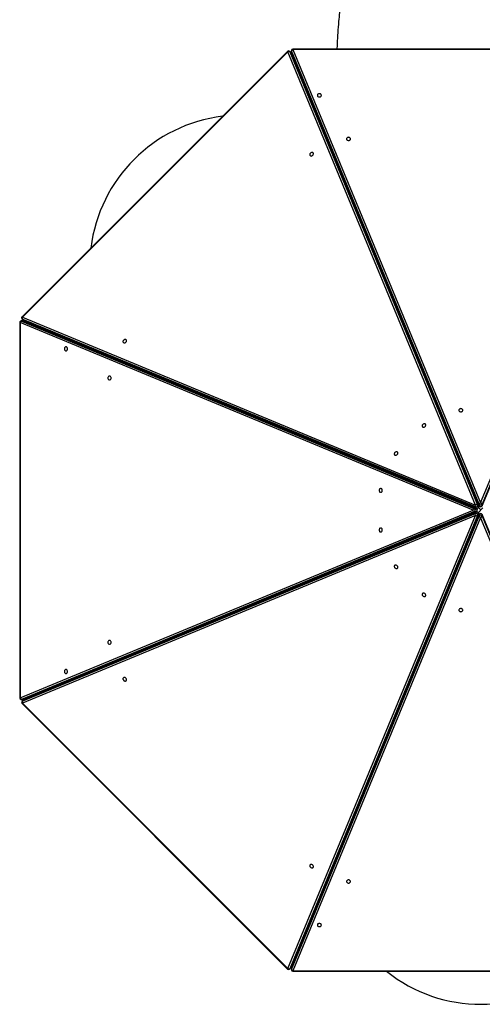
# Model space of a CAD drawing. Units: millimetres. Extents: x 2158 to 23763, y 1333 to 13612.
# Drawn here: x 16136 to 17355, y 4875 to 7468 of the extents above; entities that cross this region are included whole.
import ezdxf

# ---------------------------------------------------------------- set-up
doc = ezdxf.new("R2010")
doc.units = ezdxf.units.MM
doc.header["$LTSCALE"] = 78
doc.header["$PDSIZE"] = -1
doc.layers.add('TIPTAP', color=6, linetype='Continuous')
doc.layers.add('TIPTAP_DIM', color=9, linetype='Continuous')
doc.dimstyles.new('14C69D08', dxfattribs={"dimscale": 100, "dimtxt": 1, "dimasz": 1, "dimexe": 1, "dimexo": 1, "dimgap": 1, "dimtad": 1, "dimdec": 0, "dimtxsty": 'Standard', "dimblk": 'OBLIQUE', "dimcen": 2.5, "dimdle": 1, "dimadec": 0, "dimazin": 0, "dimtfac": 1, "dimtdec": 0, "dimtmove": 0, "dimatfit": 3, "dimldrblk": 'OBLIQUE', "dimfxl": 0, "dimarcsym": 0})

# ---------------------------------------------------------------- blocks, each defined once
blk = doc.blocks.new('_Oblique')
at = {"color": 0, "linetype": 'ByBlock', "lineweight": -2}
blk.add_line((-0.5, -0.5), (0.5, 0.5), dxfattribs=at)
blk = doc.blocks.new('_D')
at = {"layer": 'Defpoints', "color": 0, "linetype": 'Continuous'}
for p in [(2258.4, 6207.8), (20824.2, 5771.3), (20824.2, 1432.9)]:
    blk.add_point(p, dxfattribs=at)
at = {"layer": 'TIPTAP_DIM', "color": 0, "linetype": 'ByBlock', "lineweight": -2}
for p, q in [((2258.4, 1532.9), (2258.4, 1332.9)), ((20824.2, 1532.9), (20824.2, 1332.9)), ((2158.4, 1432.9), (20924.2, 1432.9))]:
    blk.add_line(p, q, dxfattribs=at)
at = {"layer": 'TIPTAP_DIM', "color": 0, "linetype": 'Continuous', "lineweight": -2, "xscale": 100, "yscale": 100, "zscale": 100, "rotation": 180}
blk.add_blockref('_Oblique', (2258.4, 1432.9), dxfattribs=at)
at = {"layer": 'TIPTAP_DIM', "color": 0, "linetype": 'Continuous', "lineweight": -2, "xscale": 100, "yscale": 100, "zscale": 100}
blk.add_blockref('_Oblique', (20824.2, 1432.9), dxfattribs=at)
at = {"layer": 'TIPTAP_DIM', "color": 0, "linetype": 'Continuous', "lineweight": 18, "insert": (11541.3, 1632.9), "char_height": 100, "attachment_point": 2}
blk.add_mtext('18566', dxfattribs=at)
blk = doc.blocks.new('_D_2')
at = {"layer": 'Defpoints', "color": 0, "linetype": 'Continuous'}
for p in [(18936.8, 13511.7), (16879.6, 3532.9), (23663.4, 3532.9)]:
    blk.add_point(p, dxfattribs=at)
at = {"layer": 'TIPTAP_DIM', "color": 0, "linetype": 'ByBlock', "lineweight": -2}
for p, q in [((23663.4, 13611.7), (23663.4, 3432.9)), ((23563.4, 13511.7), (23763.4, 13511.7)), ((23563.4, 3532.9), (23763.4, 3532.9))]:
    blk.add_line(p, q, dxfattribs=at)
at = {"layer": 'TIPTAP_DIM', "color": 0, "linetype": 'Continuous', "lineweight": -2, "xscale": 100, "yscale": 100, "zscale": 100}
for p, rotation in [((23663.4, 13511.7), 90), ((23663.4, 3532.9), 270)]:
    blk.add_blockref('_Oblique', p, dxfattribs=dict(at, rotation=rotation))
at = {"layer": 'TIPTAP_DIM', "color": 0, "linetype": 'Continuous', "lineweight": 18, "insert": (23463.4, 8149), "char_height": 100, "attachment_point": 2, "rotation": 90}
blk.add_mtext('9979', dxfattribs=at)
blk = doc.blocks.new('LM331_Top')
at = {"layer": 'TIPTAP', "linetype": 'Continuous', "lineweight": 25}
for p, q in [((3044.2, 1257.1), (2344.9, 557.8)), ((3045.3, 1256), (2346, 556.7)), ((3539.8, 62.3), (3045.3, 1256)), ((3052.9, 1254.1), (3049.8, 1257.1)), ((3050.4, 1256.3), (3544.9, 62.6)), ((3053.4, 1253.3), (3050.4, 1256.3)), ((3547.9, 59.6), (3053.4, 1253.3)), ((3548.2, 59.1), (3053.7, 1252.8)), ((3054.9, 1259.2), (3054.9, 1255)), ((3549.6, 64.6), (3055.1, 1258.2)), ((3055.1, 1258.2), (3055.1, 1254)), ((3055.1, 1254), (3549.6, 60.3)), ((3055.2, 1253.5), (3549.7, 59.8)), ((4047.9, 1263.2), (3058.9, 1263.2)), ((3058.9, 1261.7), (3553.4, 68)), ((4047.9, 1261.7), (3058.9, 1261.7)), ((3553.4, 68), (4047.9, 1261.7)), ((3557.1, 59.8), (4051.6, 1253.5)), ((4051.7, 1258.2), (3557.2, 64.6)), ((3557.2, 60.3), (4051.7, 1254)), ((3087.4, 1171.6), (3090.4, 1168.5)), ((3090.1, 1165), (3091.3, 1166.3)), ((3098.2, 1145.5), (3098.2, 1149.8)), ((3104.4, 1134.8), (3104.4, 1132.2)), ((3104.4, 1134.8), (3104.4, 1130.5)), ((3104.4, 1132.2), (3104.4, 1130.5)), ((3116.8, 1104.8), (3115, 1104.8)), ((3165.3, 984.4), (3165.3, 983.6)), ((3260.3, 754.3), (3260.3, 758.5)), ((3262.8, 752.5), (3262.8, 748.2)), ((2347, 547.1), (2342.8, 547.1)), ((2343.8, 546.9), (3537.6, 52.5)), ((2348, 546.9), (2343.8, 546.9)), ((2344.9, 552.2), (2347.9, 549.2)), ((3539.5, 57.2), (2345.7, 551.6)), ((2345.7, 551.6), (2348.7, 548.6)), ((2346, 556.7), (3539.8, 62.3)), ((3541.8, 52.5), (2348, 546.9)), ((3542.4, 52.4), (2348.6, 546.8)), ((2348.7, 548.6), (3542.5, 54.2)), ((2349.2, 548.3), (3543, 53.9)), ((2338.8, 543.1), (2338.8, -445.8)), ((3534.1, 48.7), (2340.4, 543.1)), ((2340.4, 543.1), (2340.4, -445.8)), ((2404.9, 523.4), (2409.2, 523.4)), ((2409.5, 521.6), (2409.5, 523.3)), ((3357.8, 518.9), (3357.8, 523.2)), ((2469.8, 497.6), (2467.3, 497.6)), ((2469.8, 497.6), (2471.6, 497.6)), ((3360.3, 517.1), (3360.3, 512.9)), ((2498.5, 486.5), (2498.5, 484.7)), ((2577.8, 451.9), (2577.8, 453.7)), ((2675.3, 411.5), (2675.3, 413.3)), ((2677.8, 412.2), (2677.8, 410.5)), ((3411.7, 392.9), (3409.9, 392.9)), ((2772.8, 371.1), (2772.8, 372.9)), ((2775.3, 371.9), (2775.3, 370.1)), ((3420.3, 367.9), (3422.1, 367.9)), ((2870.3, 330.7), (2870.3, 332.5)), ((2872.8, 331.5), (2872.8, 329.7)), ((2967.8, 290.4), (2967.8, 292.1)), ((2970.3, 291.1), (2970.3, 289.3)), ((3065.3, 250), (3065.3, 251.8)), ((3067.8, 250.7), (3067.8, 249)), ((3162.8, 209.6), (3162.8, 211.4)), ((3165.3, 210.3), (3165.3, 208.6)), ((3232.2, 182.6), (3232.2, 180.9)), ((3260.3, 169.2), (3260.3, 171)), ((3262.8, 170), (3262.8, 168.2)), ((3268.7, 167.5), (3268.7, 165.7)), ((3293.7, 155.8), (3293.7, 157.2)), ((3357.8, 128.8), (3357.8, 130.6)), ((3360.3, 129.6), (3360.3, 127.8)), ((3455.3, 88.5), (3455.3, 90.2)), ((3457.8, 89.2), (3457.8, 87.4)), ((3538.2, 87.5), (3535.2, 90.5)), ((3537.6, 52.5), (3541.8, 52.5)), ((3542.5, 54.2), (3539.5, 57.2)), ((3544.9, 62.6), (3547.9, 59.6)), ((3559.5, 54.8), (3547.4, 42.6)), ((3547.9, 55.4), (3554, 49.3)), ((3549.6, 60.3), (3549.6, 64.6)), ((3557.2, 64.6), (3557.2, 60.3)), ((2340.4, -445.8), (3534.1, 48.7)), ((3537.6, 44.9), (2343.8, -449.6)), ((2345.7, -454.4), (3539.5, 40.2)), ((3539.8, 35.1), (2346, -459.5)), ((2348, -449.6), (3541.8, 44.9)), ((2348.6, -449.5), (3542.4, 45)), ((3542.5, 43.2), (2348.7, -451.4)), ((3543, 43.5), (2349.2, -451.1)), ((3045.3, -1158.8), (3539.8, 35.1)), ((3544.9, 34.8), (3050.4, -1159)), ((3053.4, -1156), (3547.9, 37.8)), ((3053.7, -1155.6), (3548.2, 38.3)), ((3549.6, 37.1), (3055.1, -1156.7)), ((3055.1, -1161), (3549.6, 32.8)), ((3549.7, 37.6), (3055.2, -1156.2)), ((3553.4, 29.4), (3058.9, -1164.4)), ((3541.8, 44.9), (3537.6, 44.9)), ((3539.5, 40.2), (3542.5, 43.2)), ((3547.9, 37.8), (3544.9, 34.8)), ((3549.6, 32.8), (3549.6, 37.1)), ((3552.8, 48), (3552.8, 50.6)), ((4047.9, -1164.4), (3553.4, 29.4)), ((4051.6, -1156.2), (3557.1, 37.6)), ((3557.2, 37.1), (3557.2, 32.8)), ((4051.7, -1156.7), (3557.2, 37.1)), ((3557.2, 32.8), (4051.7, -1161)), ((3455.3, 7.1), (3455.3, 8.9)), ((3457.8, 10), (3457.8, 8.2)), ((3535.7, 8.1), (3538.8, 11.2)), ((3357.8, -33.2), (3357.8, -31.5)), ((3360.3, -30.4), (3360.3, -32.2)), ((3260.3, -73.6), (3260.3, -71.9)), ((3262.8, -70.8), (3262.8, -72.6)), ((3268.7, -68.4), (3268.7, -70.1)), ((3293.7, -59.8), (3293.7, -58.4)), ((3232.2, -83.5), (3232.2, -85.3)), ((3162.8, -114), (3162.8, -112.3)), ((3165.3, -111.2), (3165.3, -113)), ((3065.3, -154.4), (3065.3, -152.6)), ((3067.8, -151.6), (3067.8, -153.4)), ((2967.8, -194.8), (2967.8, -193)), ((2970.3, -192), (2970.3, -193.8)), ((2872.8, -232.4), (2872.8, -234.2)), ((2870.3, -235.2), (2870.3, -233.4)), ((2772.8, -275.6), (2772.8, -273.8)), ((2775.3, -272.8), (2775.3, -274.6)), ((3422.7, -269.1), (3420.9, -269.1)), ((3410.6, -294.1), (3412.3, -294.1)), ((2675.3, -316), (2675.3, -314.2)), ((2677.8, -313.2), (2677.8, -314.9)), ((2577.8, -356.4), (2577.8, -354.6)), ((2498.5, -387.4), (2498.5, -389.2)), ((2467.3, -400.4), (2469.8, -400.4)), ((2467.3, -400.4), (2471.6, -400.4)), ((2469.8, -400.4), (2471.6, -400.4)), ((2434.9, -415.6), (2433.5, -415.6)), ((2433.5, -415.6), (2433.5, -416.1)), ((2434.4, -415.6), (2434.5, -415.7)), ((3357.8, -425.8), (3357.8, -421.5)), ((3360.3, -415.5), (3360.3, -419.8)), ((2342.8, -449.8), (2347, -449.8)), ((2343.8, -449.6), (2348, -449.6)), ((2347.9, -451.9), (2344.9, -454.9)), ((2344.9, -460.6), (3044.2, -1159.9)), ((2348.7, -451.4), (2345.7, -454.4)), ((2346, -459.5), (3045.3, -1158.8)), ((3260.3, -661.2), (3260.3, -656.9)), ((3262.8, -650.9), (3262.8, -655.2)), ((3165.3, -886.3), (3165.3, -887.1)), ((3115.7, -1005.9), (3117.5, -1005.9)), ((3104.4, -1033.2), (3104.4, -1037.5)), ((3104.4, -1035), (3104.4, -1033.2)), ((3104.4, -1035), (3104.4, -1037.5)), ((3088.8, -1070.9), (3089.2, -1070.9)), ((3089.1, -1070.2), (3089.2, -1070.3)), ((3089.2, -1070.9), (3089.2, -1070)), ((3049.8, -1159.9), (3052.9, -1156.9)), ((3050.4, -1159), (3053.4, -1156)), ((3054.9, -1157.7), (3054.9, -1162)), ((3055.1, -1156.7), (3055.1, -1161)), ((3058.9, -1164.4), (4047.9, -1164.4)), ((3058.9, -1166), (4047.9, -1166))]:
    blk.add_line(p, q, dxfattribs=at)
at = {"layer": 'TIPTAP', "linetype": 'Continuous', "lineweight": 25, "flags": 128}
for points in [[(3044.2, 1257.1), (3044.2, 1257.1), (3044.3, 1257), (3044.6, 1256.8), (3044.9, 1256.4), (3045.3, 1256)], [(3050.4, 1256.3), (3050, 1256.9), (3049.8, 1257.1)], [(3053.4, 1253.3), (3053, 1253.9), (3052.9, 1254.1)], [(3053.4, 1253.3), (3053.7, 1252.9), (3053.7, 1252.8)], [(3054.9, 1259.2), (3054.9, 1259), (3055.1, 1258.2)], [(3054.9, 1255), (3054.9, 1254.7), (3055.1, 1254)], [(3055.1, 1254), (3055.2, 1253.5), (3055.2, 1253.5)], [(3058.9, 1263.2), (3058.9, 1263.2), (3058.9, 1263), (3058.9, 1262.7), (3058.9, 1262.2), (3058.9, 1261.7)], [(3128.4, 1137.2), (3129.8, 1137.3), (3131, 1137.8), (3132.1, 1138.4), (3133, 1139.3), (3133.5, 1140.3), (3133.7, 1141.4), (3133.5, 1142.4), (3133, 1143.4), (3132.1, 1144.3), (3131, 1145), (3129.8, 1145.4), (3128.4, 1145.5), (3127, 1145.4), (3125.8, 1145), (3124.7, 1144.3), (3123.9, 1143.4), (3123.3, 1142.4), (3123.2, 1141.4), (3123.3, 1140.3), (3123.9, 1139.3), (3124.7, 1138.4), (3125.8, 1137.8), (3127, 1137.3), (3128.4, 1137.2)], [(3104.6, 1130), (3104.6, 1130), (3104.4, 1132.2)], [(3205.3, 1022.4), (3206.6, 1022.6), (3207.9, 1023), (3209, 1023.7), (3209.8, 1024.5), (3210.3, 1025.5), (3210.5, 1026.6), (3210.3, 1027.7), (3209.8, 1028.7), (3209, 1029.6), (3207.9, 1030.2), (3206.6, 1030.6), (3205.3, 1030.8), (3203.9, 1030.6), (3202.6, 1030.2), (3201.5, 1029.6), (3200.7, 1028.7), (3200.2, 1027.7), (3200, 1026.6), (3200.2, 1025.5), (3200.7, 1024.5), (3201.5, 1023.7), (3202.6, 1023), (3203.9, 1022.6), (3205.3, 1022.4)], [(3111, 983.4), (3111.9, 984.5), (3112.5, 985.7), (3112.8, 986.9), (3112.7, 988.1), (3112.4, 989.2), (3111.8, 990.1), (3110.9, 990.7), (3109.8, 991), (3108.6, 991.1), (3107.4, 990.8), (3106.2, 990.2), (3105.1, 989.3), (3104.2, 988.2), (3103.6, 987.1), (3103.3, 985.8), (3103.4, 984.6), (3103.7, 983.5), (3104.3, 982.6), (3105.2, 982), (3106.3, 981.7), (3107.5, 981.6), (3108.7, 981.9), (3109.9, 982.5), (3111, 983.4)], [(2343.8, 546.9), (2343, 547.1), (2342.8, 547.1)], [(2344.9, 557.8), (2344.9, 557.8), (2345, 557.7), (2345.3, 557.5), (2345.6, 557.1), (2346, 556.7)], [(2344.9, 552.2), (2345.1, 552), (2345.7, 551.6)], [(2348, 546.9), (2347.3, 547.1), (2347, 547.1)], [(2347.9, 549.2), (2348.1, 549), (2348.7, 548.6)], [(2348, 546.9), (2348.5, 546.8), (2348.6, 546.8)], [(2348.7, 548.6), (2349.1, 548.3), (2349.2, 548.3)], [(2338.8, 543.1), (2338.8, 543.1), (2339, 543.1), (2339.3, 543.1), (2339.8, 543.1), (2340.4, 543.1)], [(2469.8, 497.6), (2472, 497.4), (2472.1, 497.4)], [(2618.6, 491), (2619.5, 492.1), (2620.1, 493.3), (2620.4, 494.5), (2620.4, 495.7), (2620, 496.8), (2619.4, 497.7), (2618.5, 498.3), (2617.4, 498.7), (2616.2, 498.7), (2615, 498.4), (2613.8, 497.8), (2612.7, 496.9), (2611.9, 495.9), (2611.3, 494.7), (2611, 493.5), (2611, 492.3), (2611.3, 491.2), (2612, 490.3), (2612.9, 489.6), (2614, 489.3), (2615.2, 489.3), (2616.4, 489.6), (2617.6, 490.2), (2618.6, 491)], [(2464.8, 473.6), (2464.7, 475), (2464.3, 476.3), (2463.6, 477.3), (2462.8, 478.2), (2461.8, 478.7), (2460.7, 478.9), (2459.6, 478.7), (2458.6, 478.2), (2457.7, 477.3), (2457.1, 476.3), (2456.6, 475), (2456.5, 473.6), (2456.6, 472.3), (2457.1, 471), (2457.7, 469.9), (2458.6, 469.1), (2459.6, 468.6), (2460.7, 468.4), (2461.8, 468.6), (2462.8, 469.1), (2463.6, 469.9), (2464.3, 471), (2464.7, 472.3), (2464.8, 473.6)], [(2579.6, 396.8), (2579.5, 398.1), (2579, 399.4), (2578.4, 400.5), (2577.5, 401.3), (2576.5, 401.9), (2575.4, 402), (2574.4, 401.9), (2573.3, 401.3), (2572.5, 400.5), (2571.8, 399.4), (2571.4, 398.1), (2571.3, 396.8), (2571.4, 395.4), (2571.8, 394.2), (2572.5, 393.1), (2573.3, 392.2), (2574.4, 391.7), (2575.4, 391.5), (2576.5, 391.7), (2577.5, 392.2), (2578.4, 393.1), (2579, 394.2), (2579.5, 395.4), (2579.6, 396.8)], [(3501.3, 307.8), (3502.7, 307.9), (3503.9, 308.3), (3505, 309), (3505.9, 309.8), (3506.4, 310.9), (3506.6, 311.9), (3506.4, 313), (3505.9, 314), (3505, 314.9), (3503.9, 315.5), (3502.7, 316), (3501.3, 316.1), (3500, 316), (3498.7, 315.5), (3497.6, 314.9), (3496.8, 314), (3496.2, 313), (3496.1, 311.9), (3496.2, 310.9), (3496.8, 309.8), (3497.6, 309), (3498.7, 308.3), (3500, 307.9), (3501.3, 307.8)], [(3407.1, 268.7), (3407.9, 269.8), (3408.5, 271), (3408.8, 272.2), (3408.8, 273.4), (3408.5, 274.5), (3407.8, 275.4), (3406.9, 276), (3405.9, 276.4), (3404.7, 276.4), (3403.4, 276.1), (3402.2, 275.5), (3401.2, 274.6), (3400.3, 273.6), (3399.7, 272.4), (3399.4, 271.1), (3399.4, 269.9), (3399.8, 268.8), (3400.4, 268), (3401.3, 267.3), (3402.4, 267), (3403.6, 267), (3404.8, 267.3), (3406, 267.9), (3407.1, 268.7)], [(3333.4, 195), (3334.2, 196.1), (3334.8, 197.3), (3335.1, 198.5), (3335.1, 199.7), (3334.8, 200.8), (3334.2, 201.7), (3333.3, 202.3), (3332.2, 202.7), (3331, 202.7), (3329.7, 202.4), (3328.6, 201.8), (3327.5, 200.9), (3326.6, 199.9), (3326, 198.7), (3325.7, 197.5), (3325.7, 196.3), (3326.1, 195.2), (3326.7, 194.3), (3327.6, 193.6), (3328.7, 193.3), (3329.9, 193.3), (3331.1, 193.6), (3332.3, 194.2), (3333.4, 195)], [(3294.3, 100.8), (3294.2, 102.1), (3293.8, 103.4), (3293.1, 104.5), (3292.3, 105.3), (3291.3, 105.9), (3290.2, 106), (3289.1, 105.9), (3288.1, 105.3), (3287.2, 104.5), (3286.6, 103.4), (3286.1, 102.1), (3286, 100.8), (3286.1, 99.4), (3286.6, 98.2), (3287.2, 97.1), (3288.1, 96.2), (3289.1, 95.7), (3290.2, 95.5), (3291.3, 95.7), (3292.3, 96.2), (3293.1, 97.1), (3293.8, 98.2), (3294.2, 99.4), (3294.3, 100.8)], [(3542.4, 52.4), (3542.3, 52.4), (3541.8, 52.5)], [(3542.5, 54.2), (3542.9, 54), (3543, 53.9)], [(3548.2, 59.1), (3548.2, 59.2), (3547.9, 59.6)], [(3549.6, 60.3), (3549.7, 59.9), (3549.7, 59.8)], [(3557.1, 59.8), (3557.1, 59.9), (3557.2, 60.3)], [(3541.8, 44.9), (3542.3, 45), (3542.4, 45)], [(3543, 43.5), (3542.9, 43.5), (3542.5, 43.2)], [(3547.9, 37.8), (3548.2, 38.2), (3548.2, 38.3)], [(3549.7, 37.6), (3549.7, 37.6), (3549.6, 37.1)], [(3557.2, 37.1), (3557.1, 37.6), (3557.1, 37.6)], [(3294.3, -3.4), (3294.2, -2), (3293.8, -0.8), (3293.1, 0.3), (3292.3, 1.1), (3291.3, 1.7), (3290.2, 1.8), (3289.1, 1.7), (3288.1, 1.1), (3287.2, 0.3), (3286.6, -0.8), (3286.1, -2), (3286, -3.4), (3286.1, -4.8), (3286.6, -6), (3287.2, -7.1), (3288.1, -8), (3289.1, -8.5), (3290.2, -8.7), (3291.3, -8.5), (3292.3, -8), (3293.1, -7.1), (3293.8, -6), (3294.2, -4.8), (3294.3, -3.4)], [(3333.4, -97.7), (3332.3, -96.8), (3331.1, -96.2), (3329.9, -95.9), (3328.7, -95.9), (3327.6, -96.3), (3326.7, -96.9), (3326.1, -97.8), (3325.7, -98.9), (3325.7, -100.1), (3326, -101.3), (3326.6, -102.5), (3327.5, -103.6), (3328.6, -104.4), (3329.7, -105), (3331, -105.3), (3332.2, -105.3), (3333.3, -105), (3334.2, -104.3), (3334.8, -103.4), (3335.1, -102.4), (3335.1, -101.2), (3334.8, -99.9), (3334.2, -98.7), (3333.4, -97.7)], [(3407.1, -171.3), (3406, -170.5), (3404.8, -169.9), (3403.6, -169.6), (3402.4, -169.6), (3401.3, -169.9), (3400.4, -170.6), (3399.8, -171.5), (3399.4, -172.6), (3399.4, -173.8), (3399.7, -175), (3400.3, -176.2), (3401.2, -177.2), (3402.2, -178.1), (3403.4, -178.7), (3404.7, -179), (3405.9, -179), (3406.9, -178.6), (3407.8, -178), (3408.5, -177.1), (3408.8, -176), (3408.8, -174.8), (3408.5, -173.6), (3407.9, -172.4), (3407.1, -171.3)], [(3501.3, -210.4), (3500, -210.5), (3498.7, -210.9), (3497.6, -211.6), (3496.8, -212.5), (3496.2, -213.5), (3496.1, -214.6), (3496.2, -215.6), (3496.8, -216.6), (3497.6, -217.5), (3498.7, -218.2), (3500, -218.6), (3501.3, -218.7), (3502.7, -218.6), (3503.9, -218.2), (3505, -217.5), (3505.9, -216.6), (3506.4, -215.6), (3506.6, -214.6), (3506.4, -213.5), (3505.9, -212.5), (3505, -211.6), (3503.9, -210.9), (3502.7, -210.5), (3501.3, -210.4)], [(2579.6, -299.5), (2579.5, -298.1), (2579, -296.9), (2578.4, -295.8), (2577.5, -295), (2576.5, -294.4), (2575.4, -294.3), (2574.4, -294.4), (2573.3, -295), (2572.5, -295.8), (2571.8, -296.9), (2571.4, -298.1), (2571.3, -299.5), (2571.4, -300.9), (2571.8, -302.1), (2572.5, -303.2), (2573.3, -304.1), (2574.4, -304.6), (2575.4, -304.8), (2576.5, -304.6), (2577.5, -304.1), (2578.4, -303.2), (2579, -302.1), (2579.5, -300.9), (2579.6, -299.5)], [(2464.8, -376.4), (2464.7, -375), (2464.3, -373.7), (2463.6, -372.7), (2462.8, -371.8), (2461.8, -371.3), (2460.7, -371.1), (2459.6, -371.3), (2458.6, -371.8), (2457.7, -372.7), (2457.1, -373.7), (2456.6, -375), (2456.5, -376.4), (2456.6, -377.7), (2457.1, -379), (2457.7, -380.1), (2458.6, -380.9), (2459.6, -381.4), (2460.7, -381.6), (2461.8, -381.4), (2462.8, -380.9), (2463.6, -380.1), (2464.3, -379), (2464.7, -377.7), (2464.8, -376.4)], [(2472.1, -400.2), (2472, -400.2), (2469.8, -400.4)], [(2618.6, -393.8), (2617.6, -392.9), (2616.4, -392.3), (2615.2, -392), (2614, -392), (2612.9, -392.4), (2612, -393), (2611.3, -393.9), (2611, -395), (2611, -396.2), (2611.3, -397.4), (2611.9, -398.6), (2612.7, -399.7), (2613.8, -400.5), (2615, -401.1), (2616.2, -401.4), (2617.4, -401.4), (2618.5, -401.1), (2619.4, -400.4), (2620, -399.5), (2620.4, -398.5), (2620.4, -397.3), (2620.1, -396), (2619.5, -394.8), (2618.6, -393.8)], [(2338.8, -445.8), (2338.8, -445.8), (2339, -445.8), (2339.3, -445.8), (2339.8, -445.8), (2340.4, -445.8)], [(2342.8, -449.8), (2343, -449.8), (2343.8, -449.6)], [(2345.7, -454.4), (2345.1, -454.8), (2344.9, -454.9)], [(2344.9, -460.6), (2344.9, -460.6), (2345, -460.4), (2345.3, -460.2), (2345.6, -459.9), (2346, -459.5)], [(2347, -449.8), (2347.3, -449.8), (2348, -449.6)], [(2348.7, -451.4), (2348.1, -451.8), (2347.9, -451.9)], [(2348, -449.6), (2348.5, -449.6), (2348.6, -449.5)], [(2348.7, -451.4), (2349.1, -451.1), (2349.2, -451.1)], [(3111, -886.1), (3109.9, -885.3), (3108.7, -884.7), (3107.5, -884.4), (3106.3, -884.4), (3105.2, -884.7), (3104.3, -885.4), (3103.7, -886.2), (3103.4, -887.3), (3103.3, -888.5), (3103.6, -889.8), (3104.2, -891), (3105.1, -892), (3106.2, -892.9), (3107.4, -893.5), (3108.6, -893.8), (3109.8, -893.8), (3110.9, -893.4), (3111.8, -892.8), (3112.4, -891.9), (3112.7, -890.8), (3112.8, -889.6), (3112.5, -888.4), (3111.9, -887.2), (3111, -886.1)], [(3205.3, -925.2), (3203.9, -925.3), (3202.6, -925.7), (3201.5, -926.4), (3200.7, -927.3), (3200.2, -928.3), (3200, -929.3), (3200.2, -930.4), (3200.7, -931.4), (3201.5, -932.3), (3202.6, -932.9), (3203.9, -933.4), (3205.3, -933.5), (3206.6, -933.4), (3207.9, -932.9), (3209, -932.3), (3209.8, -931.4), (3210.3, -930.4), (3210.5, -929.3), (3210.3, -928.3), (3209.8, -927.3), (3209, -926.4), (3207.9, -925.7), (3206.6, -925.3), (3205.3, -925.2)], [(3104.4, -1035), (3104.6, -1032.7), (3104.6, -1032.7)], [(3128.4, -1039.9), (3127, -1040.1), (3125.8, -1040.5), (3124.7, -1041.2), (3123.9, -1042), (3123.3, -1043), (3123.2, -1044.1), (3123.3, -1045.2), (3123.9, -1046.2), (3124.7, -1047), (3125.8, -1047.7), (3127, -1048.1), (3128.4, -1048.3), (3129.8, -1048.1), (3131, -1047.7), (3132.1, -1047), (3133, -1046.2), (3133.5, -1045.2), (3133.7, -1044.1), (3133.5, -1043), (3133, -1042), (3132.1, -1041.2), (3131, -1040.5), (3129.8, -1040.1), (3128.4, -1039.9)], [(3044.2, -1159.9), (3044.2, -1159.9), (3044.3, -1159.7), (3044.6, -1159.5), (3044.9, -1159.2), (3045.3, -1158.8)], [(3049.8, -1159.9), (3050, -1159.7), (3050.4, -1159)], [(3052.9, -1156.9), (3053, -1156.7), (3053.4, -1156)], [(3053.4, -1156), (3053.7, -1155.7), (3053.7, -1155.6)], [(3055.1, -1156.7), (3054.9, -1157.5), (3054.9, -1157.7)], [(3055.1, -1161), (3054.9, -1161.7), (3054.9, -1162)], [(3055.1, -1156.7), (3055.2, -1156.3), (3055.2, -1156.2)], [(3058.9, -1166), (3058.9, -1166), (3058.9, -1165.8), (3058.9, -1165.5), (3058.9, -1165), (3058.9, -1164.4)]]:
    blk.add_lwpolyline(points, dxfattribs=at)
at = {"layer": 'TIPTAP', "linetype": 'Continuous', "lineweight": 25}
for centre, radius, start, end in [((3047, 1254.3), 4, 44.9945, 135), ((3048.1, 1252.3), 4.62, 59.3811, 126.5771), ((3050, 1251.3), 4, 22.502, 44.9945), ((3058.9, 1259.2), 4, 90, 179.9987), ((3058.9, 1255), 4, 179.9987, 202.502), ((3059.6, 1257.1), 4.62, 98.4249, 165.6151), ((3120.6, 1134.2), 16.7, 214.2895, 230.7827), ((3121.7, 1133), 18.4, 225.3334, 236.1421), ((2922.3, 690.4), 399, 97.0356, 172.9644), ((3155.1, 1010.2), 13.8, 109.0968, 115.9016), ((3170.1, 974), 13.8, 109.0968, 115.9016), ((3168.3, 978.3), 6.87, 105.6348, 119.3578), ((2342.8, 543.1), 4, 89.9935, 180), ((2344.9, 542.4), 4.62, 104.3829, 171.5775), ((2347.7, 555), 4, 135, 224.9945), ((2349.7, 554), 4.62, 143.4261, 210.6104), ((2347, 543.1), 4, 67.5035, 89.9935), ((2350.7, 552), 4, 224.9945, 247.5035), ((2414.5, 518.4), 5, 126.1651, 146.4423), ((2467.9, 481.5), 16.7, 39.225, 55.7242), ((2469, 480.3), 18.4, 33.8679, 44.6808), ((2591.9, 446.9), 13.8, 154.0965, 160.9007), ((2628.1, 431.9), 13.8, 154.0965, 160.9007), ((2623.8, 433.7), 6.87, 150.6325, 164.3544), ((3451.2, 295.5), 13.8, 109.0968, 115.9016), ((3466.2, 259.3), 13.8, 109.0968, 115.9016), ((3464.4, 263.6), 6.87, 105.6348, 119.3578), ((3306.6, 150.9), 13.8, 154.0965, 160.9007), ((3342.8, 135.9), 13.8, 154.0965, 160.9007), ((3338.5, 137.7), 6.87, 150.6325, 164.3544), ((3538.7, 48), 4.62, 104.3829, 171.5775), ((3535.5, 48.7), 4.34, 298.8769, 61.123), ((3543.5, 59.6), 4.62, 143.4261, 210.6104), ((3540.7, 61.4), 4.34, 253.8792, 16.1208), ((3542.5, 58.6), 4.62, 59.3811, 126.5771), ((3539.7, 48.7), 4.34, 298.8769, 61.123), ((3540.8, 48.7), 4, 360, 67.5035), ((3543.7, 58.4), 4.34, 253.8792, 16.1208), ((3544.5, 57.6), 4, 247.5035, 315), ((3544.5, 57.6), 4, 315, 22.502), ((3554.1, 63.4), 4.62, 98.4249, 165.6151), ((3553.4, 66.7), 4.34, 208.8805, 331.1195), ((3553.4, 62.4), 4.34, 208.8805, 331.1195), ((3553.4, 61.3), 4, 202.502, 270), ((3552.7, 63.4), 4.62, 14.3829, 81.5758), ((3553.4, 61.3), 4, 270, 337.4993), ((3538.7, 49.4), 4.62, 188.4262, 255.6071), ((3543.5, 37.8), 4.62, 149.3872, 216.5768), ((3540.7, 36), 4.34, 343.875, 106.125), ((3542.5, 38.8), 4.62, 233.4253, 300.6072), ((3540.8, 48.7), 4, 292.503, 360), ((3543.7, 39), 4.34, 343.875, 106.125), ((3544.5, 39.8), 4, 45, 112.503), ((3544.5, 39.8), 4, 337.5007, 45), ((3553.4, 35), 4.34, 28.8746, 151.1254), ((3553.4, 30.8), 4.34, 28.8746, 151.1254), ((3554.1, 34), 4.62, 194.3915, 261.5754), ((3553.4, 36.1), 4, 90, 157.5007), ((3553.4, 36.1), 4, 22.498, 90), ((3552.7, 34), 4.62, 278.4238, 345.6105), ((3342.8, -38.5), 13.8, 199.097, 205.9006), ((3338.5, -40.3), 6.87, 195.6341, 209.3548), ((3306.6, -53.5), 13.8, 199.097, 205.9006), ((3466.2, -161.9), 13.8, 244.0981, 250.9013), ((3464.4, -166.2), 6.87, 240.6387, 254.3587), ((3451.2, -198.1), 13.8, 244.0981, 250.9013), ((2591.9, -349.6), 13.8, 199.097, 205.9006), ((2628.1, -334.6), 13.8, 199.097, 205.9006), ((2623.8, -336.4), 6.87, 195.6341, 209.3548), ((2467.9, -384.2), 16.7, 304.2909, 320.7822), ((2469, -383), 18.4, 315.3343, 326.1421), ((2414.5, -419.6), 5, 232.1963, 257.9489), ((2342.8, -445.8), 4, 180, 269.9935), ((2344.9, -445.2), 4.62, 188.4262, 255.6071), ((2347.7, -457.8), 4, 134.9963, 225), ((2349.7, -456.7), 4.62, 149.3872, 216.5768), ((2347, -445.8), 4, 269.9935, 292.503), ((2350.7, -454.8), 4, 112.503, 134.9963), ((3170.1, -876.7), 13.8, 244.0981, 250.9013), ((3168.3, -881), 6.87, 240.6387, 254.3587), ((3155.1, -912.9), 13.8, 244.0981, 250.9013), ((3120.6, -1036.9), 16.7, 129.2229, 145.7183), ((3121.7, -1035.7), 18.4, 123.8646, 134.6752), ((3085.2, -1089.9), 5, 195.9269, 220.4245), ((3047, -1157.1), 4, 225, 314.9963), ((3048.1, -1155.1), 4.62, 233.4253, 300.6072), ((3050, -1154), 4, 314.9963, 337.5007), ((3058.9, -1157.7), 4, 157.5007, 180.0013), ((3058.9, -1162), 4, 180.0013, 270), ((3059.6, -1159.8), 4.62, 194.3915, 261.5754), ((3554.2, -853.9), 399, 231.4637, 308.5363)]:
    blk.add_arc(centre, radius, start, end, dxfattribs=at)
blk.add_open_spline([(3320.7, 1831.4), (3319.1, 1828.2), (3315.9, 1821.9), (3311.4, 1812.9), (3307.4, 1804.5), (3303.7, 1796.9), (3300.5, 1790.1), (3297.8, 1784.1), (3295.5, 1779.2), (3293.8, 1775.4), (3292.4, 1772.4), (3291.4, 1770.1), (3290.6, 1768.4), (3290.1, 1767.2), (3289.6, 1766.1), (3289, 1764.7), (3288, 1762.5), (3286.5, 1759.1), (3284.4, 1754.3), (3281.9, 1748.5), (3279, 1741.5), (3274.6, 1731.1), (3269.1, 1717.6), (3263.5, 1703.2), (3258.8, 1690.7), (3254.9, 1680.3), (3251.3, 1670.2), (3247.9, 1660.5), (3244.9, 1651.6), (3242.3, 1643.7), (3240.1, 1637), (3238.4, 1631.8), (3237.3, 1628.3), (3236.6, 1626.2), (3236.2, 1624.6), (3235.6, 1622.8), (3234.8, 1620.2), (3233.7, 1616.6), (3232.4, 1612.2), (3230.6, 1606.4), (3228.4, 1599), (3225.8, 1589.7), (3222.8, 1579.2), (3219.6, 1567.3), (3216.3, 1554.4), (3212.6, 1539.6), (3208.6, 1523), (3204.5, 1504.4), (3200.3, 1484.5), (3196.5, 1464.5), (3193, 1444.5), (3189.8, 1424.6), (3186.7, 1403.7), (3183.9, 1381.9), (3181.4, 1359.1), (3179, 1334), (3176.9, 1306.6), (3175.4, 1282.4), (3174.9, 1267.9), (3174.7, 1263.2)], degree=3, knots=[0, 0, 0, 0, 0.018478, 0.035777, 0.051721, 0.066177, 0.079043, 0.090243, 0.099722, 0.106573, 0.112116, 0.116437, 0.119531, 0.121407, 0.123236, 0.125747, 0.128943, 0.135885, 0.144791, 0.155673, 0.168537, 0.183384, 0.213889, 0.2429, 0.262655, 0.281617, 0.299804, 0.317232, 0.333768, 0.347518, 0.359489, 0.369694, 0.374759, 0.378542, 0.380986, 0.383154, 0.38813, 0.394519, 0.40232, 0.411531, 0.42544, 0.441672, 0.460226, 0.481107, 0.503857, 0.527998, 0.55825, 0.59047, 0.624686, 0.660932, 0.693309, 0.727208, 0.762665, 0.799717, 0.838309, 0.878269, 0.92683, 0.976574, 1, 1, 1, 1], dxfattribs=at)

msp = doc.modelspace()

# ---------------------------------------------------------------- block references
msp.add_blockref('LM331_Top', (13796.8, 6127.8))

# ---------------------------------------------------------------- dimensions: what is measured, and where the dimension line sits
at = {"layer": 'TIPTAP_DIM', "linetype": 'Continuous', "lineweight": 18}
for base, p1, p2, angle, picture, middle in [((23663.4, 3532.9), (18936.8, 13511.7), (16879.6, 3532.9), 90, '_D_2', (23663.4, 8149)), ((20824.2, 1432.9), (2258.4, 6207.8), (20824.2, 5771.3), 360, '_D', (11541.3, 1432.9))]:
    dim = msp.add_linear_dim(base=base, p1=p1, p2=p2, angle=angle, dimstyle='14C69D08', dxfattribs=at)
    dim.commit()
    dim.dimension.update_dxf_attribs({"geometry": picture, "text_midpoint": middle, "dimtype": 160})

doc.saveas('drawing.dxf')
